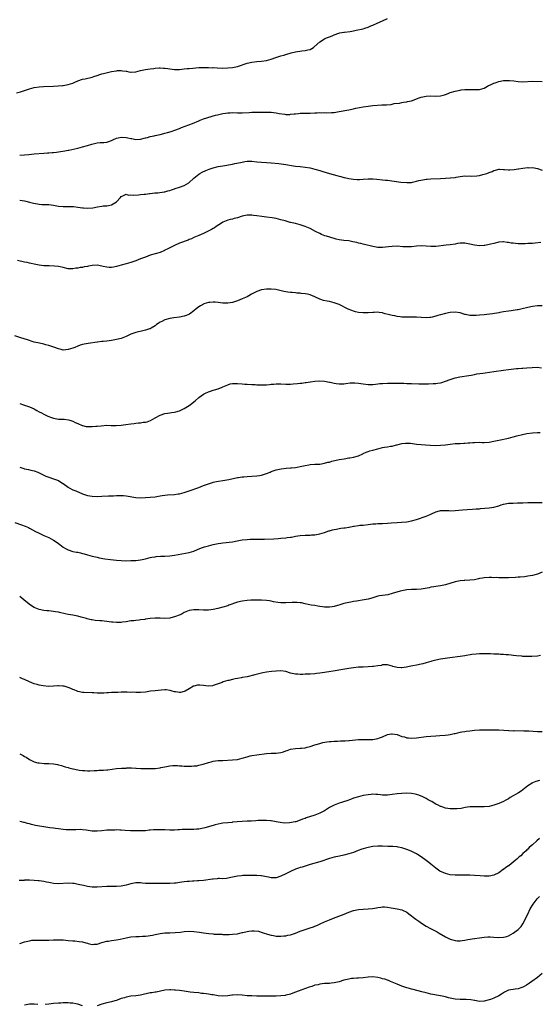
# Model space of a CAD drawing. Units: inches. Extents: x 2523000 to 2526000, y 1545000 to 1548000.
# Drawn here: x 2524779 to 2524994, y 1546170 to 1546576 of the extents above; entities that cross this region are included whole.
import ezdxf

# ---------------------------------------------------------------- set-up
doc = ezdxf.new("R2010")
doc.units = ezdxf.units.IN
doc.header["$MEASUREMENT"] = 0
doc.layers.add('LD25231545_10ft', color=253, linetype='Continuous')

msp = doc.modelspace()

# ---------------------------------------------------------------- linework, layer by layer
at = {"layer": 'LD25231545_10ft'}
for points, elevation in [([(2524777.67, 1546546.33), (2524779.27, 1546546.73), (2524780.12, 1546547), (2524781, 1546547.25), (2524783, 1546547.92), (2524785, 1546548.45), (2524787, 1546548.73), (2524788.85, 1546548.85), (2524792.95, 1546549.05), (2524794.85, 1546549.15), (2524796.68, 1546549.32), (2524797, 1546549.36), (2524799, 1546549.71), (2524800.01, 1546549.99), (2524801, 1546550.31), (2524801.49, 1546550.51), (2524803, 1546551.17), (2524805, 1546551.87), (2524806.11, 1546552.11), (2524809, 1546552.79), (2524809.64, 1546553), (2524811, 1546553.39), (2524812.19, 1546553.81), (2524813, 1546554.06), (2524813.69, 1546554.31), (2524815.26, 1546554.74), (2524817, 1546555.13), (2524819, 1546555.43), (2524819.45, 1546555.45), (2524821, 1546555.45), (2524821.43, 1546555.43), (2524823, 1546555.16), (2524823.16, 1546555.16), (2524824.17, 1546555), (2524825, 1546554.88), (2524825.13, 1546554.87), (2524827.01, 1546554.99), (2524829, 1546555.47), (2524829.57, 1546555.57), (2524831, 1546555.87), (2524832.01, 1546556.01), (2524833, 1546556.18), (2524834.38, 1546556.38), (2524835, 1546556.5), (2524836.6, 1546556.6), (2524837, 1546556.66), (2524838.51, 1546556.51), (2524839, 1546556.52), (2524840.28, 1546556.28), (2524841, 1546556.19), (2524842.04, 1546556.04), (2524843, 1546555.93), (2524843.93, 1546555.93), (2524845, 1546555.95), (2524847, 1546556.14), (2524848.29, 1546556.29), (2524849, 1546556.34), (2524850.5, 1546556.5), (2524853, 1546556.69), (2524854.76, 1546556.76), (2524855, 1546556.78), (2524856.76, 1546556.76), (2524857, 1546556.78), (2524858.67, 1546556.67), (2524859, 1546556.68), (2524860.56, 1546556.56), (2524863, 1546556.48), (2524865, 1546556.56), (2524867, 1546556.78), (2524869, 1546557.19), (2524873, 1546558.49), (2524875, 1546558.94), (2524877, 1546559.23), (2524879, 1546559.42), (2524881, 1546559.7), (2524883, 1546560.2), (2524884.81, 1546560.81), (2524887, 1546561.51), (2524888.16, 1546561.84), (2524889, 1546562.11), (2524891.26, 1546562.74), (2524893, 1546563.17), (2524895.61, 1546563.61), (2524897, 1546563.76), (2524898.07, 1546564.07), (2524899, 1546564.22), (2524900.44, 1546565), (2524900.78, 1546565.22), (2524903, 1546567.35), (2524905, 1546568.63), (2524905.82, 1546569), (2524906.68, 1546569.32), (2524907, 1546569.46), (2524908.18, 1546569.82), (2524909, 1546570.2), (2524910.87, 1546570.87), (2524911.39, 1546571), (2524913, 1546571.28), (2524913.31, 1546571.31), (2524915.64, 1546571.64), (2524917, 1546571.91), (2524918.12, 1546572.12), (2524921, 1546572.78), (2524921.7, 1546573), (2524923, 1546573.43), (2524924.1, 1546573.9), (2524925, 1546574.23), (2524926.82, 1546575), (2524929, 1546575.99), (2524931.1, 1546577)], 7660), ([(2524779, 1546520.51), (2524781, 1546520.59), (2524782.82, 1546520.83), (2524785, 1546521.04), (2524789, 1546521.38), (2524790.51, 1546521.49), (2524791, 1546521.49), (2524792.39, 1546521.61), (2524793, 1546521.62), (2524794.21, 1546521.79), (2524795, 1546521.86), (2524797.69, 1546522.31), (2524799, 1546522.58), (2524799.36, 1546522.64), (2524803, 1546523.44), (2524805, 1546523.89), (2524807, 1546524.46), (2524808.88, 1546525.12), (2524810.48, 1546525.52), (2524811, 1546525.61), (2524812.3, 1546525.7), (2524813, 1546525.72), (2524813.81, 1546525.81), (2524815, 1546525.87), (2524815.89, 1546526.11), (2524817, 1546526.57), (2524817.28, 1546526.72), (2524817.75, 1546527), (2524819, 1546527.55), (2524819.64, 1546527.64), (2524821, 1546527.95), (2524823, 1546527.77), (2524823.69, 1546527.69), (2524825, 1546527.37), (2524825.36, 1546527.36), (2524827, 1546527.04), (2524829, 1546527.09), (2524831, 1546527.61), (2524831.86, 1546527.86), (2524833, 1546528.23), (2524834.53, 1546528.53), (2524835, 1546528.65), (2524837, 1546529.02), (2524838.53, 1546529.47), (2524839, 1546529.55), (2524840.09, 1546529.91), (2524841.66, 1546530.34), (2524843.16, 1546530.84), (2524845, 1546531.53), (2524845.88, 1546531.88), (2524848.87, 1546533), (2524850.39, 1546533.61), (2524853, 1546534.76), (2524853.57, 1546535), (2524855, 1546535.5), (2524859.93, 1546537), (2524860.76, 1546537.24), (2524863, 1546537.77), (2524864.1, 1546537.9), (2524865, 1546538.04), (2524865.94, 1546538.06), (2524867, 1546538.11), (2524869, 1546538.07), (2524871, 1546538.05), (2524873.83, 1546538.17), (2524875, 1546538.27), (2524875.73, 1546538.27), (2524877, 1546538.31), (2524877.69, 1546538.31), (2524879, 1546538.27), (2524879.7, 1546538.3), (2524881, 1546538.26), (2524881.73, 1546538.27), (2524883, 1546538.22), (2524883.88, 1546538.12), (2524885, 1546538.01), (2524886.24, 1546537.76), (2524888.6, 1546537.4), (2524889, 1546537.36), (2524890.63, 1546537.37), (2524891, 1546537.39), (2524892.44, 1546537.56), (2524893, 1546537.65), (2524894.24, 1546537.76), (2524895, 1546537.85), (2524897, 1546537.88), (2524899, 1546537.88), (2524901, 1546537.98), (2524901.98, 1546538.02), (2524903, 1546538.09), (2524903.94, 1546538.06), (2524905, 1546538.1), (2524905.95, 1546538.05), (2524907.91, 1546538.09), (2524909, 1546538.19), (2524909.72, 1546538.28), (2524911, 1546538.49), (2524915, 1546539.25), (2524917, 1546539.68), (2524917.91, 1546539.91), (2524921, 1546540.55), (2524923, 1546540.81), (2524925, 1546540.99), (2524928.72, 1546541.28), (2524930.63, 1546541.37), (2524932.49, 1546541.51), (2524933.82, 1546541.82), (2524935.94, 1546542.06), (2524937, 1546542.26), (2524937.64, 1546542.36), (2524939, 1546542.53), (2524939.36, 1546542.64), (2524941, 1546543.03), (2524944.14, 1546544.14), (2524945, 1546544.48), (2524947, 1546544.93), (2524948.99, 1546545.01), (2524951, 1546544.94), (2524953, 1546545.09), (2524954.56, 1546545.44), (2524955, 1546545.61), (2524956.05, 1546545.95), (2524957, 1546546.35), (2524959, 1546547), (2524961, 1546547.41), (2524961.45, 1546547.45), (2524963, 1546547.66), (2524965, 1546547.69), (2524965.68, 1546547.68), (2524967, 1546547.58), (2524967.65, 1546547.65), (2524969, 1546547.63), (2524969.98, 1546547.98), (2524971, 1546548.24), (2524972.3, 1546549), (2524972.76, 1546549.24), (2524973.63, 1546549.63), (2524975, 1546550.28), (2524975.53, 1546550.47), (2524977, 1546550.93), (2524979, 1546551.3), (2524979.34, 1546551.34), (2524981, 1546551.43), (2524981.42, 1546551.42), (2524983.23, 1546551.23), (2524985, 1546550.98), (2524987, 1546550.88), (2524991, 1546551.05), (2524995, 1546550.96)], 7670), ([(2524779, 1546501.97), (2524781, 1546501.62), (2524781.48, 1546501.48), (2524783, 1546501.13), (2524784.66, 1546500.66), (2524786.33, 1546500.33), (2524787, 1546500.21), (2524788.17, 1546500.17), (2524789, 1546500.12), (2524790.1, 1546500.1), (2524791, 1546500.07), (2524793, 1546499.81), (2524793.68, 1546499.68), (2524795, 1546499.48), (2524797, 1546499.32), (2524799, 1546499.33), (2524799.36, 1546499.36), (2524801.31, 1546499.31), (2524803, 1546499.07), (2524805, 1546498.69), (2524805.31, 1546498.69), (2524807, 1546498.54), (2524809.25, 1546498.75), (2524811.17, 1546499.17), (2524813, 1546499.48), (2524813.53, 1546499.53), (2524815, 1546499.63), (2524815.75, 1546499.75), (2524817, 1546500), (2524819, 1546501.23), (2524820.68, 1546503), (2524821, 1546503.39), (2524821.66, 1546503.66), (2524823, 1546504.4), (2524824.03, 1546504.03), (2524825, 1546504.07), (2524825.92, 1546503.92), (2524828.12, 1546504.12), (2524829, 1546504.26), (2524830.45, 1546504.45), (2524831, 1546504.46), (2524832.66, 1546504.66), (2524833, 1546504.63), (2524834.88, 1546504.88), (2524835, 1546504.88), (2524836.04, 1546505), (2524838.66, 1546505.34), (2524839, 1546505.4), (2524840.28, 1546505.72), (2524841, 1546505.93), (2524841.76, 1546506.24), (2524843, 1546506.65), (2524843.24, 1546506.76), (2524845, 1546507.3), (2524847, 1546507.99), (2524848.95, 1546509.05), (2524851, 1546510.98), (2524853, 1546512.68), (2524853.49, 1546513), (2524854.49, 1546513.51), (2524855.88, 1546514.12), (2524857.31, 1546514.69), (2524858.17, 1546515), (2524859, 1546515.26), (2524861, 1546515.76), (2524863, 1546516.15), (2524867, 1546516.83), (2524867.88, 1546517), (2524868.81, 1546517.19), (2524871, 1546517.68), (2524872.13, 1546517.87), (2524873, 1546518), (2524873.98, 1546518.02), (2524875, 1546518), (2524877, 1546517.8), (2524879, 1546517.64), (2524881, 1546517.52), (2524883, 1546517.36), (2524886.08, 1546517), (2524889, 1546516.64), (2524892.15, 1546516.15), (2524893, 1546516), (2524895, 1546515.77), (2524897, 1546515.59), (2524899, 1546515.27), (2524901, 1546514.76), (2524903, 1546514.16), (2524904.24, 1546513.76), (2524907, 1546512.95), (2524910.12, 1546512.12), (2524911, 1546511.86), (2524911.7, 1546511.7), (2524913, 1546511.33), (2524913.29, 1546511.29), (2524915.1, 1546510.9), (2524917, 1546510.61), (2524918.48, 1546510.48), (2524919, 1546510.45), (2524919.5, 1546510.5), (2524921, 1546510.54), (2524923, 1546510.72), (2524925, 1546510.73), (2524926.57, 1546510.57), (2524929, 1546510.29), (2524930.18, 1546510.18), (2524931, 1546510.12), (2524933.83, 1546509.83), (2524936.59, 1546509.41), (2524939, 1546509.17), (2524941, 1546509.28), (2524941.33, 1546509.33), (2524943, 1546509.73), (2524943.97, 1546510.03), (2524945.63, 1546510.37), (2524947, 1546510.58), (2524947.38, 1546510.62), (2524949, 1546510.72), (2524953, 1546510.84), (2524955.06, 1546510.94), (2524957, 1546511.09), (2524957.11, 1546511.11), (2524959, 1546511.34), (2524959.44, 1546511.44), (2524961, 1546511.66), (2524963, 1546511.91), (2524963.88, 1546511.88), (2524965, 1546511.94), (2524965.86, 1546511.86), (2524967.95, 1546511.95), (2524969, 1546512.13), (2524970.5, 1546512.5), (2524972.06, 1546513), (2524973, 1546513.37), (2524974.24, 1546513.76), (2524975, 1546514.16), (2524975.74, 1546514.26), (2524977, 1546514.69), (2524977.34, 1546514.66), (2524979, 1546514.63), (2524979.43, 1546514.57), (2524981, 1546514.43), (2524981.57, 1546514.43), (2524983.43, 1546514.57), (2524985, 1546514.82), (2524985.17, 1546514.83), (2524987, 1546515.09), (2524989, 1546515.35), (2524989.33, 1546515.33), (2524991, 1546515.38), (2524993, 1546514.95), (2524995, 1546514.37)], 7680), ([(2524994.38, 1546484.38), (2524992.13, 1546484.13), (2524991, 1546484.04), (2524989, 1546483.94), (2524987.93, 1546483.93), (2524987, 1546483.88), (2524985.91, 1546483.91), (2524985, 1546483.91), (2524984, 1546484), (2524983, 1546484.12), (2524982.19, 1546484.19), (2524981, 1546484.46), (2524980.45, 1546484.45), (2524979, 1546484.71), (2524978.65, 1546484.65), (2524977, 1546484.57), (2524975, 1546484.05), (2524973.75, 1546483.75), (2524973, 1546483.53), (2524971.24, 1546483.24), (2524971, 1546483.19), (2524969, 1546483.08), (2524967, 1546483.27), (2524965, 1546483.74), (2524963, 1546484.15), (2524962.15, 1546484.15), (2524961, 1546484.1), (2524959.95, 1546483.95), (2524959, 1546483.78), (2524957, 1546483.48), (2524955.28, 1546483.28), (2524951, 1546482.82), (2524949, 1546482.75), (2524947, 1546482.9), (2524945, 1546482.98), (2524943, 1546482.84), (2524941, 1546482.63), (2524939, 1546482.56), (2524937.34, 1546482.66), (2524935, 1546482.85), (2524933, 1546482.83), (2524931.4, 1546482.6), (2524929, 1546482.31), (2524927.6, 1546482.4), (2524927, 1546482.41), (2524925, 1546482.81), (2524921.59, 1546483.59), (2524921, 1546483.69), (2524919.97, 1546483.97), (2524919, 1546484.17), (2524918.35, 1546484.35), (2524916.72, 1546484.72), (2524915, 1546485.04), (2524913, 1546485.29), (2524911, 1546485.57), (2524909.84, 1546485.84), (2524909, 1546486.06), (2524905.79, 1546487), (2524905.19, 1546487.19), (2524903.78, 1546487.78), (2524903, 1546488.13), (2524901.32, 1546489), (2524899, 1546490.17), (2524897, 1546491.04), (2524895, 1546491.7), (2524893, 1546492.2), (2524892.37, 1546492.37), (2524891, 1546492.66), (2524890.75, 1546492.75), (2524888.69, 1546493.31), (2524887, 1546493.83), (2524885, 1546494.33), (2524883.33, 1546494.67), (2524881.05, 1546494.95), (2524879.11, 1546495.11), (2524877, 1546495.39), (2524875.61, 1546495.61), (2524875, 1546495.69), (2524873.73, 1546495.73), (2524873, 1546495.72), (2524871, 1546495.28), (2524869, 1546494.59), (2524867.71, 1546494.29), (2524867, 1546494.11), (2524866.06, 1546493.94), (2524865, 1546493.68), (2524863, 1546492.79), (2524862.46, 1546492.46), (2524860.21, 1546491), (2524859.5, 1546490.5), (2524859, 1546490.23), (2524858.26, 1546489.74), (2524856.96, 1546489.04), (2524855, 1546488.08), (2524853, 1546487.31), (2524851, 1546486.47), (2524850, 1546486), (2524849, 1546485.61), (2524848.58, 1546485.42), (2524845, 1546484.08), (2524843, 1546483.15), (2524841.55, 1546482.45), (2524841, 1546482.15), (2524840.2, 1546481.8), (2524839, 1546481.18), (2524838.86, 1546481.14), (2524837, 1546480.3), (2524835, 1546479.68), (2524833, 1546479.15), (2524831, 1546478.42), (2524829, 1546477.6), (2524827, 1546476.87), (2524825, 1546476.2), (2524823, 1546475.58), (2524821, 1546475), (2524819, 1546474.46), (2524817.8, 1546474.2), (2524817, 1546474.06), (2524815.93, 1546474.07), (2524815, 1546474.16), (2524813.48, 1546474.52), (2524813, 1546474.67), (2524811, 1546475.02), (2524809, 1546474.88), (2524807.41, 1546474.59), (2524807, 1546474.48), (2524805.7, 1546474.3), (2524805, 1546474.14), (2524803.96, 1546474.04), (2524803, 1546473.83), (2524802.21, 1546473.79), (2524801, 1546473.54), (2524800.41, 1546473.59), (2524799, 1546473.58), (2524797, 1546474.04), (2524795.67, 1546474.33), (2524795, 1546474.46), (2524793.33, 1546474.67), (2524791.25, 1546474.75), (2524791, 1546474.73), (2524789.23, 1546474.77), (2524789, 1546474.76), (2524787.01, 1546475.01), (2524785, 1546475.43), (2524783.76, 1546475.76), (2524783, 1546475.88), (2524782.11, 1546476.11), (2524781, 1546476.31), (2524778.04, 1546477)], 7690), ([(2524995, 1546458.28), (2524993, 1546458.22), (2524991, 1546457.95), (2524989, 1546457.53), (2524986.71, 1546457), (2524985, 1546456.63), (2524984.57, 1546456.57), (2524983, 1546456.26), (2524982.18, 1546456.18), (2524981, 1546455.99), (2524979, 1546455.71), (2524977.45, 1546455.45), (2524977, 1546455.4), (2524974.4, 1546455), (2524971, 1546454.55), (2524969, 1546454.32), (2524967.74, 1546454.26), (2524967, 1546454.21), (2524966.22, 1546454.22), (2524965, 1546454.31), (2524963.33, 1546454.67), (2524963, 1546454.72), (2524961, 1546455.28), (2524959, 1546455.56), (2524957, 1546455.46), (2524955, 1546455.11), (2524953, 1546454.58), (2524951.79, 1546454.21), (2524951, 1546453.94), (2524949.55, 1546453.55), (2524949, 1546453.42), (2524948.59, 1546453.41), (2524947, 1546453.28), (2524945, 1546453.45), (2524943, 1546453.58), (2524941.56, 1546453.56), (2524939, 1546453.51), (2524937, 1546453.6), (2524936.33, 1546453.67), (2524935, 1546453.85), (2524934.05, 1546454.05), (2524933, 1546454.23), (2524931.34, 1546454.67), (2524930.12, 1546455), (2524929.26, 1546455.26), (2524929, 1546455.31), (2524927.52, 1546455.52), (2524927, 1546455.56), (2524925.49, 1546455.49), (2524925, 1546455.46), (2524923, 1546455.29), (2524921, 1546455.3), (2524919, 1546455.54), (2524917.79, 1546455.79), (2524917, 1546456), (2524916.25, 1546456.25), (2524914.84, 1546456.84), (2524911, 1546458.74), (2524909.4, 1546459.4), (2524909, 1546459.53), (2524907, 1546460.02), (2524906.14, 1546460.14), (2524904.51, 1546460.51), (2524903, 1546461.05), (2524901, 1546461.94), (2524899, 1546462.73), (2524897.93, 1546463), (2524897, 1546463.2), (2524895.38, 1546463.38), (2524895, 1546463.45), (2524893.54, 1546463.54), (2524893, 1546463.63), (2524891.69, 1546463.69), (2524891, 1546463.78), (2524889.88, 1546463.88), (2524889, 1546464.01), (2524888.18, 1546464.18), (2524884.94, 1546464.94), (2524883, 1546465.16), (2524881, 1546465.16), (2524879, 1546464.92), (2524877, 1546464.22), (2524874.8, 1546463), (2524873.67, 1546462.33), (2524873, 1546462), (2524872.31, 1546461.69), (2524871, 1546461.09), (2524869, 1546460.24), (2524867, 1546459.57), (2524865, 1546459.28), (2524863, 1546459.41), (2524861, 1546459.66), (2524859.73, 1546459.73), (2524859, 1546459.79), (2524857.65, 1546459.65), (2524857, 1546459.61), (2524855.18, 1546459), (2524855, 1546458.93), (2524853.78, 1546458.22), (2524853, 1546457.79), (2524851.98, 1546457), (2524851, 1546456.21), (2524849.15, 1546454.85), (2524847.75, 1546454.25), (2524847, 1546454.03), (2524845, 1546453.61), (2524842.72, 1546453.28), (2524841, 1546452.97), (2524839, 1546452.41), (2524837.78, 1546451.78), (2524837, 1546451.44), (2524836.29, 1546451), (2524835.52, 1546450.48), (2524835, 1546450.03), (2524833.34, 1546449), (2524833, 1546448.8), (2524832.72, 1546448.72), (2524831, 1546448.13), (2524829.93, 1546447.93), (2524827, 1546447.24), (2524825, 1546446.48), (2524823, 1546445.57), (2524821, 1546444.8), (2524819, 1546444.29), (2524817, 1546443.95), (2524815, 1546443.69), (2524813.51, 1546443.51), (2524813, 1546443.47), (2524811.23, 1546443.23), (2524811, 1546443.21), (2524807.35, 1546442.65), (2524805.63, 1546442.37), (2524805, 1546442.22), (2524804.05, 1546441.95), (2524803, 1546441.55), (2524801.76, 1546441), (2524801, 1546440.71), (2524799, 1546440.14), (2524798.05, 1546440.05), (2524797, 1546439.98), (2524796.14, 1546440.14), (2524795, 1546440.41), (2524794.59, 1546440.59), (2524793.58, 1546441), (2524791, 1546441.89), (2524789.82, 1546442.18), (2524789, 1546442.41), (2524787.22, 1546442.78), (2524785, 1546443.29), (2524783.69, 1546443.69), (2524783, 1546443.88), (2524782.16, 1546444.16), (2524779.42, 1546445), (2524777, 1546445.82)], 7700), ([(2524779, 1546417.89), (2524780.64, 1546417.36), (2524783, 1546416.56), (2524784.06, 1546416.06), (2524785, 1546415.65), (2524785.4, 1546415.4), (2524786.14, 1546415), (2524787, 1546414.48), (2524788.01, 1546413.99), (2524789, 1546413.45), (2524790.7, 1546412.7), (2524792.13, 1546412.13), (2524793, 1546411.82), (2524793.66, 1546411.66), (2524795, 1546411.43), (2524795.4, 1546411.4), (2524797.34, 1546411.34), (2524799.17, 1546411.17), (2524799.79, 1546411), (2524801, 1546410.58), (2524801.91, 1546410.09), (2524803, 1546409.56), (2524804.8, 1546408.8), (2524805, 1546408.73), (2524806.43, 1546408.43), (2524807, 1546408.38), (2524808.33, 1546408.33), (2524809, 1546408.33), (2524810.45, 1546408.45), (2524811, 1546408.47), (2524812.7, 1546408.7), (2524815, 1546408.87), (2524816.82, 1546408.82), (2524818.81, 1546408.81), (2524821, 1546408.95), (2524822.81, 1546409.19), (2524825, 1546409.5), (2524826.34, 1546409.66), (2524827, 1546409.76), (2524828.16, 1546409.84), (2524829, 1546409.93), (2524830.1, 1546410.1), (2524831, 1546410.18), (2524831.66, 1546410.34), (2524833.11, 1546410.89), (2524835, 1546411.94), (2524837, 1546413.01), (2524839, 1546413.69), (2524840.08, 1546413.92), (2524841, 1546414.05), (2524841.79, 1546414.21), (2524843, 1546414.34), (2524843.5, 1546414.5), (2524845, 1546414.87), (2524847, 1546415.76), (2524849.06, 1546417), (2524850.15, 1546417.85), (2524851, 1546418.57), (2524851.55, 1546419), (2524853, 1546420.3), (2524853.96, 1546421), (2524855, 1546421.7), (2524855.86, 1546422.14), (2524857, 1546422.69), (2524857.86, 1546423), (2524859, 1546423.37), (2524859.55, 1546423.55), (2524861, 1546423.96), (2524862.65, 1546424.65), (2524863, 1546424.76), (2524865, 1546425.66), (2524866.06, 1546425.94), (2524867, 1546426.08), (2524867.87, 1546426.13), (2524869, 1546426.11), (2524871, 1546426), (2524872.1, 1546425.9), (2524873, 1546425.89), (2524875, 1546425.78), (2524876.27, 1546425.73), (2524877, 1546425.63), (2524878.38, 1546425.62), (2524879, 1546425.56), (2524881, 1546425.66), (2524882.24, 1546425.76), (2524883, 1546425.85), (2524884.1, 1546425.9), (2524885, 1546425.97), (2524887, 1546425.96), (2524889, 1546425.9), (2524891, 1546425.91), (2524892.03, 1546425.97), (2524893.88, 1546426.12), (2524895, 1546426.26), (2524895.68, 1546426.32), (2524897, 1546426.53), (2524897.43, 1546426.57), (2524899, 1546426.86), (2524899.14, 1546426.86), (2524901, 1546427.16), (2524903, 1546427.3), (2524905, 1546427.17), (2524907, 1546426.73), (2524907.32, 1546426.68), (2524909, 1546426.23), (2524909.82, 1546426.17), (2524911, 1546425.98), (2524911.95, 1546426.05), (2524913, 1546426.06), (2524913.82, 1546426.18), (2524915.63, 1546426.37), (2524917, 1546426.44), (2524917.59, 1546426.41), (2524919, 1546426.28), (2524921, 1546425.94), (2524923, 1546425.71), (2524924.25, 1546425.75), (2524925, 1546425.77), (2524926.08, 1546425.92), (2524927, 1546426), (2524927.9, 1546426.1), (2524929, 1546426.19), (2524931, 1546426.29), (2524931.72, 1546426.28), (2524933.68, 1546426.32), (2524935, 1546426.28), (2524935.68, 1546426.32), (2524937, 1546426.24), (2524937.72, 1546426.28), (2524939, 1546426.2), (2524939.8, 1546426.2), (2524941, 1546426.14), (2524943.97, 1546426.03), (2524946.02, 1546425.98), (2524948.01, 1546425.99), (2524949.92, 1546426.08), (2524951, 1546426.18), (2524951.74, 1546426.26), (2524953, 1546426.47), (2524953.43, 1546426.57), (2524955, 1546427.06), (2524957, 1546427.81), (2524958.23, 1546428.23), (2524959, 1546428.47), (2524960.89, 1546428.89), (2524964.61, 1546429.39), (2524965.55, 1546429.55), (2524967, 1546429.83), (2524967.93, 1546430.07), (2524970.44, 1546430.44), (2524971.38, 1546430.62), (2524975, 1546431.1), (2524979, 1546431.72), (2524981, 1546431.98), (2524982.1, 1546432.1), (2524984.31, 1546432.31), (2524985, 1546432.35), (2524986.49, 1546432.49), (2524987, 1546432.52), (2524988.67, 1546432.67), (2524990.82, 1546432.82), (2524992.86, 1546432.86), (2524994.66, 1546432.66)], 7710), ([(2524779, 1546391.6), (2524779.43, 1546391.43), (2524780.74, 1546391), (2524781, 1546390.92), (2524782.6, 1546390.6), (2524783.64, 1546390.36), (2524785, 1546390.07), (2524786.56, 1546389.44), (2524787, 1546389.28), (2524788.47, 1546388.47), (2524789.84, 1546387.84), (2524791, 1546387.38), (2524793, 1546386.81), (2524793.34, 1546386.66), (2524795, 1546386.08), (2524796.88, 1546384.88), (2524797, 1546384.78), (2524799, 1546383.27), (2524799.16, 1546383.16), (2524799.46, 1546383), (2524801, 1546382.24), (2524802.24, 1546381.76), (2524805, 1546380.61), (2524807, 1546379.89), (2524809, 1546379.52), (2524811, 1546379.45), (2524813, 1546379.52), (2524815.66, 1546379.66), (2524817, 1546379.7), (2524817.76, 1546379.76), (2524819, 1546379.79), (2524819.86, 1546379.86), (2524821, 1546379.88), (2524821.86, 1546379.86), (2524823, 1546379.78), (2524827, 1546379.02), (2524829, 1546378.91), (2524831, 1546378.99), (2524833, 1546379.11), (2524835, 1546379.37), (2524837, 1546379.77), (2524837.87, 1546379.87), (2524839, 1546380.05), (2524840.07, 1546380.07), (2524843, 1546380.2), (2524844.48, 1546380.48), (2524845, 1546380.56), (2524847, 1546381.14), (2524849, 1546381.8), (2524853, 1546383.17), (2524855, 1546383.93), (2524857, 1546384.72), (2524858.75, 1546385.25), (2524859, 1546385.31), (2524860.4, 1546385.6), (2524863.81, 1546386.2), (2524865.47, 1546386.53), (2524869, 1546387.29), (2524869.32, 1546387.32), (2524871, 1546387.6), (2524871.63, 1546387.63), (2524873, 1546387.75), (2524875, 1546387.82), (2524877, 1546387.97), (2524878.18, 1546388.18), (2524879, 1546388.29), (2524881, 1546388.94), (2524882.48, 1546389.52), (2524883, 1546389.76), (2524885, 1546390.41), (2524887.12, 1546390.88), (2524889.14, 1546391.14), (2524891, 1546391.27), (2524891.33, 1546391.33), (2524893, 1546391.48), (2524893.63, 1546391.63), (2524895, 1546391.87), (2524897, 1546392.32), (2524898.55, 1546392.55), (2524899, 1546392.63), (2524901, 1546392.77), (2524903, 1546392.87), (2524905, 1546393.17), (2524906.43, 1546393.57), (2524907, 1546393.68), (2524908.01, 1546393.99), (2524911, 1546394.68), (2524913.07, 1546395.07), (2524915, 1546395.37), (2524915.47, 1546395.47), (2524917, 1546395.72), (2524919, 1546396.29), (2524920.88, 1546397.12), (2524921, 1546397.16), (2524922.25, 1546397.75), (2524923, 1546397.99), (2524923.74, 1546398.26), (2524925, 1546398.63), (2524927, 1546399.18), (2524929, 1546399.64), (2524929.8, 1546399.8), (2524931, 1546399.98), (2524932.23, 1546400.23), (2524933, 1546400.31), (2524934.79, 1546400.79), (2524935, 1546400.83), (2524937, 1546401.39), (2524938.45, 1546401.55), (2524939, 1546401.55), (2524940.56, 1546401.44), (2524943, 1546401.11), (2524945, 1546400.89), (2524946.75, 1546400.75), (2524948.64, 1546400.64), (2524951, 1546400.55), (2524953, 1546400.59), (2524955, 1546400.82), (2524957, 1546401.12), (2524959, 1546401.3), (2524961, 1546401.35), (2524962.58, 1546401.42), (2524963, 1546401.42), (2524964.44, 1546401.56), (2524965, 1546401.6), (2524966.26, 1546401.74), (2524967, 1546401.8), (2524969, 1546401.86), (2524970.18, 1546401.82), (2524971, 1546401.82), (2524973, 1546401.95), (2524975, 1546402.32), (2524977, 1546402.76), (2524981, 1546403.58), (2524983, 1546404.05), (2524984.46, 1546404.46), (2524986.89, 1546405.11), (2524988.56, 1546405.44), (2524991, 1546405.74), (2524993, 1546405.88), (2524994.09, 1546405.91)], 7720), ([(2524777, 1546368.64), (2524779.76, 1546367.76), (2524781.23, 1546367.23), (2524782.6, 1546366.6), (2524783, 1546366.4), (2524785.49, 1546365), (2524786.5, 1546364.5), (2524787, 1546364.23), (2524789, 1546363.3), (2524791, 1546362.43), (2524793, 1546361.42), (2524793.64, 1546361), (2524795, 1546360.01), (2524795.55, 1546359.55), (2524796.31, 1546359), (2524797, 1546358.47), (2524797.91, 1546357.91), (2524799, 1546357.36), (2524801, 1546356.77), (2524802.48, 1546356.48), (2524803, 1546356.39), (2524804.1, 1546356.1), (2524805, 1546355.94), (2524805.71, 1546355.71), (2524807, 1546355.38), (2524809, 1546354.81), (2524811, 1546354.34), (2524811.84, 1546354.16), (2524814.26, 1546353.74), (2524816.56, 1546353.44), (2524819, 1546353.18), (2524820.99, 1546352.99), (2524822.89, 1546352.89), (2524825, 1546352.93), (2524827, 1546353.05), (2524829, 1546353.29), (2524831, 1546353.72), (2524832.01, 1546353.99), (2524833, 1546354.21), (2524833.66, 1546354.34), (2524835, 1546354.55), (2524835.4, 1546354.6), (2524837.27, 1546354.73), (2524839, 1546354.77), (2524841, 1546354.88), (2524843, 1546355.14), (2524849, 1546356.3), (2524851, 1546356.89), (2524852.46, 1546357.54), (2524854.19, 1546358.19), (2524855, 1546358.52), (2524855.36, 1546358.64), (2524857, 1546359.11), (2524859, 1546359.59), (2524861, 1546360), (2524862.17, 1546360.17), (2524863, 1546360.31), (2524867, 1546360.75), (2524868.91, 1546361.09), (2524871, 1546361.48), (2524873, 1546361.71), (2524874.26, 1546361.74), (2524875, 1546361.79), (2524876.23, 1546361.77), (2524877, 1546361.8), (2524878.21, 1546361.79), (2524879, 1546361.82), (2524880.16, 1546361.84), (2524883.99, 1546362.01), (2524885.89, 1546362.11), (2524887, 1546362.18), (2524889, 1546362.35), (2524889.56, 1546362.44), (2524891, 1546362.61), (2524891.32, 1546362.68), (2524893.02, 1546362.98), (2524895, 1546363.31), (2524897, 1546363.48), (2524897.5, 1546363.5), (2524899, 1546363.52), (2524899.57, 1546363.57), (2524901, 1546363.65), (2524903, 1546364.03), (2524905, 1546364.63), (2524906.76, 1546365.24), (2524907, 1546365.3), (2524908.3, 1546365.7), (2524909, 1546365.84), (2524910.01, 1546366.01), (2524911, 1546366.21), (2524911.71, 1546366.29), (2524913, 1546366.49), (2524913.49, 1546366.51), (2524915, 1546366.79), (2524915.21, 1546366.79), (2524917, 1546367.14), (2524917.19, 1546367.19), (2524919, 1546367.43), (2524919.53, 1546367.53), (2524921, 1546367.64), (2524923, 1546367.88), (2524923.98, 1546367.98), (2524925, 1546368.12), (2524926.16, 1546368.16), (2524927, 1546368.25), (2524928.28, 1546368.28), (2524929, 1546368.34), (2524931, 1546368.45), (2524932.57, 1546368.57), (2524935, 1546368.72), (2524936.79, 1546368.79), (2524939, 1546368.97), (2524941, 1546369.36), (2524943, 1546369.99), (2524947, 1546371.37), (2524947.64, 1546371.64), (2524949, 1546372.15), (2524951, 1546373.06), (2524952.49, 1546373.51), (2524953, 1546373.63), (2524954.3, 1546373.7), (2524956.38, 1546373.62), (2524957, 1546373.55), (2524959, 1546373.61), (2524962.08, 1546373.92), (2524963.92, 1546374.08), (2524966.19, 1546374.19), (2524967.69, 1546374.31), (2524969, 1546374.4), (2524969.54, 1546374.46), (2524973, 1546374.74), (2524975, 1546375.02), (2524977, 1546375.6), (2524977.97, 1546375.97), (2524979, 1546376.28), (2524981, 1546376.67), (2524982.7, 1546376.7), (2524983, 1546376.74), (2524984.76, 1546376.76), (2524985, 1546376.8), (2524987, 1546376.88), (2524989, 1546376.94), (2524991, 1546376.95), (2524993, 1546376.92), (2524995, 1546376.93)], 7730), ([(2524995, 1546348.11), (2524993, 1546347.4), (2524991, 1546346.81), (2524989, 1546346.46), (2524987.69, 1546346.31), (2524985.87, 1546346.13), (2524985, 1546346.09), (2524983.99, 1546346.01), (2524981, 1546345.87), (2524980.13, 1546345.87), (2524979, 1546345.82), (2524978.14, 1546345.86), (2524977, 1546345.83), (2524976.1, 1546345.9), (2524975, 1546345.89), (2524974.06, 1546345.94), (2524973, 1546345.94), (2524971, 1546345.84), (2524970.32, 1546345.68), (2524969, 1546345.49), (2524968.62, 1546345.38), (2524966.94, 1546345.06), (2524965, 1546344.82), (2524963, 1546344.71), (2524962.68, 1546344.68), (2524961, 1546344.57), (2524959, 1546344.18), (2524955, 1546342.96), (2524953, 1546342.55), (2524951, 1546342.28), (2524950.15, 1546342.15), (2524949, 1546341.95), (2524948.27, 1546341.73), (2524946.62, 1546341.38), (2524945, 1546341.09), (2524942.95, 1546340.95), (2524941, 1546340.96), (2524939, 1546340.86), (2524937, 1546340.48), (2524936.27, 1546340.27), (2524933, 1546339.29), (2524931.13, 1546338.87), (2524929, 1546338.58), (2524927.66, 1546338.34), (2524927, 1546338.21), (2524924.57, 1546337.43), (2524923, 1546336.97), (2524920.53, 1546336.53), (2524919, 1546336.34), (2524918.19, 1546336.19), (2524917, 1546336.04), (2524915.82, 1546335.82), (2524915, 1546335.69), (2524913, 1546335.2), (2524911.34, 1546334.66), (2524909, 1546333.97), (2524908.17, 1546333.83), (2524907, 1546333.67), (2524906.33, 1546333.67), (2524905, 1546333.73), (2524904.17, 1546333.83), (2524903, 1546334.02), (2524902.18, 1546334.18), (2524901, 1546334.34), (2524899.42, 1546334.58), (2524897, 1546335.08), (2524895.44, 1546335.44), (2524895, 1546335.5), (2524893.64, 1546335.64), (2524893, 1546335.67), (2524891.65, 1546335.65), (2524889, 1546335.5), (2524887.52, 1546335.52), (2524887, 1546335.54), (2524885.68, 1546335.68), (2524883.97, 1546335.97), (2524883, 1546336.19), (2524882.28, 1546336.28), (2524881, 1546336.48), (2524879, 1546336.61), (2524877, 1546336.63), (2524874.59, 1546336.59), (2524873, 1546336.51), (2524871, 1546336.25), (2524869, 1546335.72), (2524865.51, 1546334.49), (2524865, 1546334.3), (2524863, 1546333.69), (2524860.86, 1546333.14), (2524859, 1546332.76), (2524857, 1546332.52), (2524855, 1546332.48), (2524853, 1546332.58), (2524851, 1546332.61), (2524849, 1546332.28), (2524847, 1546331.47), (2524846.09, 1546331), (2524845.39, 1546330.6), (2524843, 1546329.65), (2524842.44, 1546329.56), (2524841, 1546329.18), (2524838.92, 1546329.08), (2524837, 1546329.2), (2524836.82, 1546329.18), (2524835, 1546329.19), (2524832.99, 1546329.01), (2524831, 1546328.73), (2524830.67, 1546328.67), (2524829, 1546328.46), (2524828.37, 1546328.37), (2524827, 1546328.25), (2524826.12, 1546328.12), (2524825, 1546328.01), (2524823, 1546327.69), (2524821.5, 1546327.5), (2524821, 1546327.4), (2524819.37, 1546327.37), (2524819, 1546327.32), (2524817.49, 1546327.49), (2524817, 1546327.51), (2524815, 1546327.83), (2524813.94, 1546327.94), (2524813, 1546328.07), (2524812.11, 1546328.11), (2524810.26, 1546328.26), (2524809, 1546328.43), (2524808.51, 1546328.51), (2524806.91, 1546328.91), (2524806.62, 1546329), (2524804.38, 1546329.62), (2524803, 1546329.96), (2524801, 1546330.35), (2524799, 1546330.7), (2524797.78, 1546331), (2524795.51, 1546331.51), (2524795, 1546331.64), (2524793.79, 1546331.79), (2524793, 1546331.96), (2524792.01, 1546332.01), (2524791, 1546332.15), (2524790.23, 1546332.23), (2524789, 1546332.39), (2524787, 1546332.81), (2524785, 1546333.57), (2524783, 1546334.8), (2524782.88, 1546334.88), (2524780.76, 1546336.76), (2524779, 1546338.12)], 7740), ([(2524994.31, 1546313.69), (2524993, 1546313.52), (2524990.63, 1546313.37), (2524988.68, 1546313.32), (2524987, 1546313.37), (2524986.61, 1546313.39), (2524984.42, 1546313.58), (2524983, 1546313.75), (2524982.17, 1546313.83), (2524981, 1546313.98), (2524979.96, 1546314.04), (2524979, 1546314.15), (2524977.8, 1546314.2), (2524977, 1546314.28), (2524975.7, 1546314.3), (2524975, 1546314.34), (2524973.64, 1546314.36), (2524971, 1546314.43), (2524969.58, 1546314.42), (2524969, 1546314.41), (2524967.69, 1546314.31), (2524965.91, 1546314.09), (2524963, 1546313.63), (2524961, 1546313.34), (2524956.79, 1546312.79), (2524953, 1546312.21), (2524951, 1546311.83), (2524949.38, 1546311.38), (2524949, 1546311.29), (2524947, 1546310.67), (2524945.66, 1546310.34), (2524945, 1546310.19), (2524943, 1546309.79), (2524941.44, 1546309.44), (2524940.69, 1546309.31), (2524938.89, 1546308.89), (2524937, 1546308.68), (2524936.68, 1546308.68), (2524935, 1546308.82), (2524933.24, 1546309.23), (2524933, 1546309.31), (2524931, 1546309.83), (2524929.89, 1546309.89), (2524929, 1546309.84), (2524928.38, 1546309.62), (2524927, 1546309.45), (2524925.21, 1546309.21), (2524924.87, 1546309.13), (2524922.98, 1546309.02), (2524920.95, 1546308.95), (2524919, 1546308.86), (2524917, 1546308.68), (2524915, 1546308.39), (2524911.79, 1546307.79), (2524909.38, 1546307.38), (2524905, 1546306.7), (2524903, 1546306.42), (2524901.72, 1546306.28), (2524901, 1546306.22), (2524899, 1546306.08), (2524897, 1546305.96), (2524896.06, 1546305.94), (2524895, 1546305.9), (2524894.02, 1546305.98), (2524893, 1546306.03), (2524891.65, 1546306.35), (2524891, 1546306.46), (2524889, 1546307.07), (2524887, 1546307.35), (2524885, 1546307.26), (2524883.06, 1546307.06), (2524881, 1546306.78), (2524879.5, 1546306.5), (2524877.85, 1546306.15), (2524876.23, 1546305.77), (2524873, 1546304.98), (2524871, 1546304.63), (2524870.53, 1546304.53), (2524869, 1546304.29), (2524868.06, 1546304.06), (2524867, 1546303.86), (2524865.45, 1546303.45), (2524865, 1546303.35), (2524863.16, 1546302.84), (2524862.63, 1546302.63), (2524860.19, 1546301.81), (2524859, 1546301.33), (2524858.74, 1546301.26), (2524856.95, 1546301.05), (2524855, 1546301.29), (2524853.45, 1546301.45), (2524853, 1546301.47), (2524852.56, 1546301.44), (2524851, 1546301.12), (2524850.91, 1546301.09), (2524849, 1546300), (2524847.38, 1546299), (2524847, 1546298.79), (2524845.52, 1546298.48), (2524845, 1546298.39), (2524843.35, 1546298.65), (2524843, 1546298.72), (2524842.04, 1546299), (2524841.26, 1546299.26), (2524841, 1546299.33), (2524839.55, 1546299.55), (2524839, 1546299.59), (2524837.47, 1546299.47), (2524835, 1546299.16), (2524833.07, 1546298.93), (2524831, 1546298.63), (2524829, 1546298.43), (2524827.55, 1546298.45), (2524827, 1546298.4), (2524825.47, 1546298.53), (2524825, 1546298.49), (2524823.43, 1546298.57), (2524821.49, 1546298.51), (2524821, 1546298.52), (2524819.54, 1546298.46), (2524819, 1546298.48), (2524817.61, 1546298.39), (2524817, 1546298.39), (2524815.74, 1546298.26), (2524815, 1546298.25), (2524813.82, 1546298.18), (2524813, 1546298.18), (2524811, 1546298.21), (2524809.71, 1546298.29), (2524809, 1546298.31), (2524805.56, 1546298.44), (2524805, 1546298.47), (2524803, 1546298.88), (2524802.77, 1546299), (2524801.5, 1546299.5), (2524801, 1546299.67), (2524800.08, 1546300.08), (2524799, 1546300.54), (2524798.62, 1546300.62), (2524797.37, 1546301), (2524797, 1546301.08), (2524796.9, 1546301.1), (2524795, 1546301.15), (2524794.83, 1546301.17), (2524793, 1546300.99), (2524791, 1546300.97), (2524788.77, 1546301.23), (2524787, 1546301.53), (2524786.29, 1546301.71), (2524785, 1546302.06), (2524783, 1546302.9), (2524781, 1546303.79), (2524780.1, 1546304.1), (2524779, 1546304.58)], 7750), ([(2524779, 1546273.12), (2524780.38, 1546272.38), (2524781, 1546272.03), (2524781.67, 1546271.67), (2524783, 1546270.78), (2524785, 1546269.84), (2524786.56, 1546269.44), (2524787, 1546269.34), (2524789.11, 1546269.11), (2524791, 1546269.05), (2524792.95, 1546268.95), (2524794.66, 1546268.66), (2524795, 1546268.58), (2524796.24, 1546268.24), (2524797, 1546268), (2524797.76, 1546267.76), (2524799, 1546267.4), (2524799.3, 1546267.3), (2524801, 1546266.86), (2524801.16, 1546266.84), (2524803, 1546266.44), (2524803.61, 1546266.39), (2524805, 1546266.17), (2524805.86, 1546266.14), (2524807, 1546266.06), (2524807.93, 1546266.07), (2524809.85, 1546266.15), (2524811, 1546266.27), (2524811.72, 1546266.28), (2524813, 1546266.37), (2524813.62, 1546266.38), (2524815, 1546266.48), (2524815.47, 1546266.53), (2524819, 1546266.99), (2524821.15, 1546267.15), (2524823, 1546267.23), (2524823.25, 1546267.25), (2524825, 1546267.25), (2524825.27, 1546267.27), (2524827, 1546267.16), (2524827.16, 1546267.16), (2524829.07, 1546267.07), (2524831, 1546267.09), (2524835, 1546267.08), (2524837, 1546267.31), (2524837.39, 1546267.39), (2524839, 1546267.78), (2524841, 1546268.15), (2524842.25, 1546268.25), (2524843, 1546268.26), (2524844.23, 1546268.23), (2524845, 1546268.14), (2524846.08, 1546268.08), (2524847, 1546267.97), (2524847.96, 1546267.96), (2524849.96, 1546267.96), (2524851, 1546268.08), (2524852.17, 1546268.17), (2524853, 1546268.36), (2524854.85, 1546268.85), (2524857, 1546269.56), (2524858.18, 1546269.82), (2524859, 1546270.04), (2524859.87, 1546270.13), (2524861, 1546270.27), (2524863, 1546270.38), (2524867, 1546270.57), (2524869, 1546270.78), (2524871, 1546271.26), (2524873, 1546271.91), (2524874.24, 1546272.24), (2524875, 1546272.42), (2524877, 1546272.72), (2524881, 1546273.23), (2524883, 1546273.36), (2524884.59, 1546273.41), (2524885, 1546273.41), (2524887, 1546273.67), (2524888.04, 1546273.96), (2524889, 1546274.32), (2524889.52, 1546274.48), (2524891, 1546275.04), (2524893, 1546275.32), (2524895, 1546275.37), (2524895.44, 1546275.44), (2524897, 1546275.57), (2524897.82, 1546275.82), (2524899, 1546276.12), (2524901, 1546276.82), (2524901.56, 1546277), (2524903, 1546277.4), (2524904.29, 1546277.71), (2524906.01, 1546277.99), (2524907, 1546278.13), (2524907.8, 1546278.2), (2524909, 1546278.28), (2524910.32, 1546278.32), (2524911.6, 1546278.4), (2524913, 1546278.46), (2524913.49, 1546278.51), (2524915, 1546278.61), (2524915.35, 1546278.65), (2524919, 1546278.97), (2524921.02, 1546279.02), (2524923.02, 1546278.98), (2524925, 1546279.05), (2524927, 1546279.41), (2524927.66, 1546279.66), (2524929, 1546280.14), (2524931, 1546281.02), (2524932.62, 1546281.38), (2524933, 1546281.42), (2524935, 1546281.09), (2524937, 1546280.32), (2524938.05, 1546280.05), (2524939, 1546279.71), (2524939.68, 1546279.68), (2524941, 1546279.53), (2524943, 1546279.68), (2524947, 1546280.19), (2524949, 1546280.42), (2524951, 1546280.59), (2524952.7, 1546280.7), (2524954.87, 1546280.87), (2524956.06, 1546281), (2524957, 1546281.12), (2524958.56, 1546281.44), (2524959, 1546281.51), (2524960.17, 1546281.83), (2524961, 1546281.98), (2524961.81, 1546282.19), (2524963, 1546282.38), (2524963.54, 1546282.46), (2524965, 1546282.63), (2524967, 1546282.81), (2524969, 1546282.95), (2524971.03, 1546283.03), (2524977, 1546283.01), (2524979.11, 1546282.89), (2524981, 1546282.74), (2524981.25, 1546282.75), (2524983, 1546282.65), (2524983.33, 1546282.67), (2524987.35, 1546282.65), (2524989.43, 1546282.57), (2524993, 1546282.35), (2524995, 1546282.31)], 7760), ([(2524993.88, 1546262.12), (2524992.32, 1546261.68), (2524991, 1546261.12), (2524990.78, 1546261), (2524989, 1546259.8), (2524987, 1546258.21), (2524986.29, 1546257.71), (2524985.15, 1546257), (2524981.76, 1546255), (2524981, 1546254.51), (2524980, 1546254), (2524979, 1546253.39), (2524977, 1546252.58), (2524975, 1546251.94), (2524973, 1546251.38), (2524971, 1546251.13), (2524969.18, 1546251.18), (2524969, 1546251.18), (2524967, 1546251.24), (2524965, 1546251.14), (2524963.15, 1546250.85), (2524961.46, 1546250.54), (2524959.66, 1546250.34), (2524959, 1546250.33), (2524957.66, 1546250.34), (2524957, 1546250.37), (2524955, 1546250.67), (2524953.97, 1546251), (2524953.26, 1546251.26), (2524953, 1546251.33), (2524951.91, 1546251.91), (2524951, 1546252.33), (2524949.85, 1546253), (2524949.33, 1546253.33), (2524949, 1546253.49), (2524947.87, 1546254.13), (2524947, 1546254.64), (2524945.42, 1546255.43), (2524945, 1546255.62), (2524943.99, 1546255.99), (2524943, 1546256.33), (2524942.44, 1546256.44), (2524941, 1546256.7), (2524939, 1546256.82), (2524937, 1546256.75), (2524935, 1546256.55), (2524933, 1546256.28), (2524931, 1546256.05), (2524929, 1546256.05), (2524928.11, 1546256.11), (2524927, 1546256.24), (2524926.25, 1546256.25), (2524925, 1546256.37), (2524924.29, 1546256.29), (2524923, 1546256.21), (2524921, 1546255.82), (2524919, 1546255.35), (2524917, 1546254.76), (2524915.72, 1546254.28), (2524914.29, 1546253.71), (2524912.81, 1546253.19), (2524912.06, 1546253), (2524911, 1546252.68), (2524909, 1546251.94), (2524907, 1546250.85), (2524905.88, 1546250.12), (2524905, 1546249.6), (2524903.92, 1546249), (2524903, 1546248.57), (2524901, 1546247.78), (2524898.73, 1546247), (2524897.41, 1546246.59), (2524897, 1546246.42), (2524895.93, 1546246.07), (2524895, 1546245.64), (2524893.18, 1546245), (2524892.93, 1546244.93), (2524890.51, 1546244.51), (2524888.47, 1546244.47), (2524886.7, 1546244.7), (2524885.02, 1546245.02), (2524883, 1546245.36), (2524882.61, 1546245.39), (2524881, 1546245.58), (2524880.44, 1546245.56), (2524879, 1546245.6), (2524877.51, 1546245.51), (2524876.59, 1546245.41), (2524874.68, 1546245.32), (2524873, 1546245.26), (2524871, 1546245.12), (2524868.93, 1546244.93), (2524867, 1546244.8), (2524866.77, 1546244.77), (2524865, 1546244.63), (2524863, 1546244.37), (2524862.26, 1546244.26), (2524861, 1546244.02), (2524859.75, 1546243.75), (2524859, 1546243.54), (2524855.54, 1546242.46), (2524855, 1546242.33), (2524853, 1546241.95), (2524852.11, 1546241.89), (2524851, 1546241.8), (2524850.18, 1546241.82), (2524849, 1546241.81), (2524848.15, 1546241.85), (2524847, 1546241.81), (2524846.19, 1546241.81), (2524845, 1546241.71), (2524844.33, 1546241.67), (2524843, 1546241.56), (2524841, 1546241.53), (2524839, 1546241.64), (2524838.34, 1546241.66), (2524837, 1546241.75), (2524835, 1546241.7), (2524834.35, 1546241.65), (2524833, 1546241.5), (2524832.52, 1546241.48), (2524831, 1546241.3), (2524830.69, 1546241.31), (2524829, 1546241.23), (2524828.75, 1546241.25), (2524826.77, 1546241.23), (2524824.75, 1546241.25), (2524822.62, 1546241.38), (2524821, 1546241.55), (2524820.45, 1546241.55), (2524819, 1546241.65), (2524818.39, 1546241.61), (2524817, 1546241.61), (2524815, 1546241.48), (2524813, 1546241.28), (2524811, 1546241.11), (2524809, 1546241.17), (2524806.43, 1546241.57), (2524805, 1546241.75), (2524804.23, 1546241.77), (2524802.26, 1546241.74), (2524801, 1546241.65), (2524799, 1546241.69), (2524798.26, 1546241.74), (2524797, 1546241.88), (2524796.05, 1546241.95), (2524795, 1546242.11), (2524793.8, 1546242.2), (2524793, 1546242.33), (2524791.48, 1546242.52), (2524789, 1546242.9), (2524787.21, 1546243.21), (2524785.54, 1546243.54), (2524783.9, 1546243.9), (2524783, 1546244.14), (2524782.29, 1546244.29), (2524781, 1546244.67), (2524780.72, 1546244.72), (2524779.7, 1546245), (2524779, 1546245.17)], 7770), ([(2524993.91, 1546238.09), (2524992.8, 1546237.2), (2524991, 1546235.55), (2524990.41, 1546235), (2524989.65, 1546234.35), (2524989, 1546233.69), (2524988.63, 1546233.37), (2524988.28, 1546233), (2524987, 1546231.85), (2524986.12, 1546231), (2524985.51, 1546230.49), (2524984.45, 1546229.55), (2524983.87, 1546229), (2524981.35, 1546227), (2524981.14, 1546226.86), (2524981, 1546226.75), (2524979.91, 1546226.09), (2524979, 1546225.33), (2524978.78, 1546225.22), (2524977, 1546223.92), (2524975, 1546222.9), (2524973, 1546222.53), (2524971, 1546222.52), (2524969.37, 1546222.63), (2524967, 1546222.83), (2524965, 1546222.93), (2524963.05, 1546222.95), (2524961, 1546222.93), (2524959, 1546222.95), (2524957, 1546223.12), (2524955, 1546223.58), (2524953.99, 1546223.99), (2524953, 1546224.45), (2524952.65, 1546224.65), (2524951, 1546225.83), (2524949, 1546227.48), (2524948.14, 1546228.14), (2524947, 1546229.07), (2524945, 1546230.5), (2524943.47, 1546231.47), (2524943, 1546231.78), (2524940.86, 1546232.86), (2524939, 1546233.58), (2524938.18, 1546233.82), (2524937, 1546234.22), (2524935.5, 1546234.5), (2524935, 1546234.63), (2524933.24, 1546234.76), (2524933, 1546234.8), (2524931.17, 1546234.83), (2524929, 1546234.89), (2524927, 1546234.91), (2524925, 1546234.73), (2524923, 1546234.34), (2524921.93, 1546234.07), (2524921, 1546233.82), (2524920.37, 1546233.63), (2524918.89, 1546233.11), (2524917, 1546232.38), (2524915, 1546231.73), (2524913, 1546231.21), (2524911.2, 1546230.8), (2524909, 1546230.34), (2524907, 1546229.83), (2524903, 1546228.49), (2524899, 1546227.32), (2524897, 1546226.69), (2524895.74, 1546226.26), (2524895, 1546226.06), (2524894.23, 1546225.77), (2524893, 1546225.37), (2524891, 1546224.48), (2524889, 1546223.45), (2524887, 1546222.47), (2524885, 1546221.88), (2524883, 1546221.9), (2524881.88, 1546222.12), (2524881, 1546222.32), (2524879, 1546222.68), (2524878.7, 1546222.7), (2524877, 1546222.8), (2524873.22, 1546222.78), (2524871.25, 1546222.75), (2524870.67, 1546222.67), (2524869, 1546222.53), (2524867.72, 1546222.28), (2524867, 1546222.09), (2524865, 1546221.64), (2524864.42, 1546221.58), (2524863, 1546221.48), (2524861.53, 1546221.53), (2524861, 1546221.5), (2524860.57, 1546221.43), (2524859, 1546221.36), (2524858.72, 1546221.28), (2524855, 1546220.7), (2524853, 1546220.56), (2524852.54, 1546220.54), (2524851, 1546220.51), (2524850.46, 1546220.46), (2524849, 1546220.39), (2524848.29, 1546220.29), (2524847, 1546220.15), (2524845.99, 1546219.99), (2524845, 1546219.88), (2524843.7, 1546219.7), (2524843, 1546219.64), (2524841, 1546219.49), (2524839.49, 1546219.49), (2524839, 1546219.46), (2524837.51, 1546219.51), (2524837, 1546219.5), (2524835.53, 1546219.53), (2524835, 1546219.51), (2524833, 1546219.5), (2524831.53, 1546219.53), (2524831, 1546219.56), (2524829.64, 1546219.64), (2524829, 1546219.72), (2524827.71, 1546219.71), (2524827, 1546219.74), (2524825, 1546219.4), (2524823, 1546218.83), (2524821, 1546218.37), (2524819, 1546218.22), (2524817, 1546218.3), (2524815, 1546218.32), (2524811, 1546217.98), (2524809, 1546218.03), (2524807, 1546218.29), (2524805.39, 1546218.61), (2524803.13, 1546219.13), (2524801.45, 1546219.45), (2524801, 1546219.52), (2524799, 1546219.64), (2524795, 1546219.39), (2524793, 1546219.53), (2524791.78, 1546219.78), (2524791, 1546219.91), (2524790.11, 1546220.11), (2524789, 1546220.31), (2524787, 1546220.61), (2524786.64, 1546220.64), (2524785, 1546220.81), (2524783, 1546220.89), (2524781, 1546220.83), (2524780.81, 1546220.81), (2524778.77, 1546220.77)], 7780), ([(2524779, 1546194.66), (2524781, 1546195.34), (2524783, 1546195.87), (2524784.02, 1546196.02), (2524785, 1546196.14), (2524787, 1546196.13), (2524788.06, 1546196.06), (2524789, 1546196.04), (2524790.05, 1546196.05), (2524791, 1546196.09), (2524793, 1546196.23), (2524795, 1546196.28), (2524796.18, 1546196.18), (2524797, 1546196.16), (2524798.02, 1546196.02), (2524799, 1546195.96), (2524801, 1546195.79), (2524801.76, 1546195.76), (2524803.59, 1546195.59), (2524805, 1546195.36), (2524806.3, 1546195), (2524807, 1546194.78), (2524807.26, 1546194.74), (2524809, 1546194.33), (2524809.59, 1546194.41), (2524811, 1546194.48), (2524813, 1546195.12), (2524815, 1546195.65), (2524815.73, 1546195.73), (2524817, 1546195.89), (2524819, 1546196.18), (2524820.54, 1546196.54), (2524823, 1546197.08), (2524825, 1546197.43), (2524827, 1546197.63), (2524828.35, 1546197.65), (2524829.7, 1546197.7), (2524831, 1546197.71), (2524832.17, 1546197.83), (2524833, 1546197.95), (2524833.86, 1546198.14), (2524835, 1546198.42), (2524837, 1546198.88), (2524839, 1546199.08), (2524841.12, 1546199.12), (2524843.21, 1546199.21), (2524845.44, 1546199.44), (2524847, 1546199.64), (2524849, 1546199.78), (2524851, 1546199.71), (2524853.38, 1546199.38), (2524855, 1546199.11), (2524857.16, 1546198.84), (2524859, 1546198.68), (2524859.37, 1546198.63), (2524861, 1546198.55), (2524862.53, 1546198.53), (2524863, 1546198.49), (2524863.53, 1546198.47), (2524865.53, 1546198.47), (2524867, 1546198.52), (2524869, 1546198.76), (2524870.03, 1546199), (2524871, 1546199.26), (2524871.29, 1546199.29), (2524873, 1546199.7), (2524873.75, 1546199.75), (2524875, 1546199.88), (2524875.91, 1546199.91), (2524877.74, 1546199.74), (2524879.29, 1546199.29), (2524880.09, 1546199), (2524881, 1546198.7), (2524881.37, 1546198.63), (2524883, 1546198.15), (2524883.96, 1546198.04), (2524885, 1546197.8), (2524885.71, 1546197.71), (2524887, 1546197.71), (2524888.13, 1546197.87), (2524889, 1546197.9), (2524889.88, 1546198.12), (2524891, 1546198.32), (2524893, 1546199.01), (2524895, 1546199.82), (2524897, 1546200.53), (2524899, 1546201.16), (2524900.38, 1546201.62), (2524901, 1546201.84), (2524901.84, 1546202.16), (2524903.22, 1546202.78), (2524905, 1546203.64), (2524907, 1546204.53), (2524908.77, 1546205.23), (2524913.11, 1546206.89), (2524915, 1546207.63), (2524917, 1546208.33), (2524919, 1546208.79), (2524921, 1546208.95), (2524923, 1546208.97), (2524924.85, 1546209.15), (2524926.54, 1546209.46), (2524927, 1546209.58), (2524928.28, 1546209.72), (2524929, 1546209.86), (2524929.85, 1546209.85), (2524931, 1546209.77), (2524932.51, 1546209.49), (2524935, 1546208.99), (2524937, 1546208.56), (2524939, 1546207.68), (2524939.89, 1546207), (2524941, 1546206.19), (2524941.65, 1546205.65), (2524942.77, 1546204.77), (2524943.92, 1546203.92), (2524945.1, 1546203.1), (2524947, 1546201.88), (2524948.87, 1546200.87), (2524950.18, 1546200.18), (2524951, 1546199.78), (2524951.51, 1546199.51), (2524952.41, 1546199), (2524955, 1546197.45), (2524955.88, 1546197), (2524956.63, 1546196.63), (2524957, 1546196.48), (2524959, 1546195.89), (2524959.85, 1546195.85), (2524961, 1546195.76), (2524961.89, 1546195.89), (2524963, 1546196.02), (2524964.3, 1546196.3), (2524967, 1546196.79), (2524969, 1546197.07), (2524971, 1546197.31), (2524972.57, 1546197.43), (2524973, 1546197.44), (2524973.42, 1546197.42), (2524975, 1546197.38), (2524977, 1546197.21), (2524979, 1546197.29), (2524980.34, 1546197.66), (2524981, 1546197.89), (2524983, 1546198.95), (2524985, 1546200.44), (2524985.55, 1546201), (2524986.23, 1546201.77), (2524987, 1546202.85), (2524987.09, 1546203), (2524988.09, 1546205), (2524989, 1546206.85), (2524990.03, 1546209), (2524991.21, 1546211), (2524992.86, 1546213.14), (2524993, 1546213.24), (2524993.88, 1546214.12)], 7790), ([(2524995, 1546182.3), (2524993, 1546180.72), (2524990.66, 1546179), (2524989.68, 1546178.32), (2524988.47, 1546177.53), (2524987.59, 1546177), (2524987, 1546176.67), (2524986.53, 1546176.53), (2524985, 1546175.97), (2524983.87, 1546175.87), (2524983, 1546175.72), (2524981, 1546175.36), (2524980.21, 1546175), (2524979.43, 1546174.57), (2524979, 1546174.34), (2524978.18, 1546173.82), (2524977, 1546173.13), (2524975, 1546172.17), (2524973.62, 1546171.62), (2524973, 1546171.41), (2524971, 1546170.86), (2524969, 1546170.8), (2524967.12, 1546171.12), (2524967, 1546171.13), (2524965.41, 1546171.41), (2524963.52, 1546171.52), (2524961, 1546171.55), (2524959, 1546171.74), (2524957, 1546172.13), (2524956.28, 1546172.28), (2524955, 1546172.62), (2524953, 1546173.09), (2524949, 1546173.83), (2524947.94, 1546174.06), (2524947, 1546174.29), (2524945.27, 1546174.73), (2524941.67, 1546175.68), (2524941, 1546175.88), (2524940.1, 1546176.1), (2524939, 1546176.44), (2524938.55, 1546176.55), (2524937, 1546177.06), (2524935, 1546177.84), (2524933, 1546178.74), (2524932.34, 1546179), (2524931.4, 1546179.4), (2524931, 1546179.55), (2524929.91, 1546179.91), (2524929, 1546180.13), (2524928.33, 1546180.33), (2524927, 1546180.64), (2524925, 1546180.93), (2524923, 1546180.84), (2524921, 1546180.52), (2524919, 1546180.35), (2524918.34, 1546180.34), (2524917, 1546180.27), (2524916.18, 1546180.18), (2524915, 1546180.01), (2524913.68, 1546179.68), (2524913, 1546179.5), (2524911, 1546178.9), (2524909, 1546178.44), (2524907.68, 1546178.32), (2524907, 1546178.22), (2524905.81, 1546178.19), (2524905, 1546178.12), (2524903, 1546177.9), (2524902.32, 1546177.68), (2524901, 1546177.43), (2524900.71, 1546177.29), (2524899.7, 1546177), (2524898.67, 1546176.67), (2524894.13, 1546175), (2524893, 1546174.53), (2524891.89, 1546174.11), (2524891, 1546173.78), (2524890.38, 1546173.62), (2524889, 1546173.3), (2524888.74, 1546173.26), (2524887, 1546173.08), (2524885, 1546172.95), (2524883, 1546172.88), (2524882.89, 1546172.89), (2524881, 1546172.89), (2524877, 1546173), (2524875, 1546173.02), (2524873, 1546173.12), (2524871, 1546173.34), (2524869, 1546173.5), (2524867, 1546173.39), (2524866.65, 1546173.35), (2524865, 1546173.1), (2524863, 1546172.97), (2524861, 1546173.13), (2524859, 1546173.43), (2524858.48, 1546173.52), (2524857, 1546173.72), (2524856.1, 1546173.9), (2524855, 1546174.03), (2524854.09, 1546174.09), (2524853, 1546174.25), (2524851, 1546174.39), (2524849.44, 1546174.56), (2524847, 1546174.97), (2524845, 1546175.25), (2524843.39, 1546175.39), (2524843, 1546175.46), (2524841.5, 1546175.5), (2524841, 1546175.54), (2524839, 1546175.35), (2524835.36, 1546174.64), (2524835, 1546174.6), (2524833.65, 1546174.35), (2524833, 1546174.25), (2524829, 1546173.39), (2524827, 1546173.08), (2524825, 1546172.89), (2524823, 1546172.56), (2524822.31, 1546172.31), (2524821, 1546171.92), (2524819.25, 1546171.25), (2524819, 1546171.16), (2524818.38, 1546171), (2524817, 1546170.57), (2524815, 1546170.18), (2524813, 1546169.67), (2524811, 1546169)], 7800), ([(2524786.44, 1546169.56), (2524785, 1546169.68), (2524783, 1546169.66), (2524781, 1546169.2)], 7800), ([(2524805, 1546168.94), (2524803, 1546169.61), (2524802.25, 1546169.75), (2524801, 1546170.05), (2524799.89, 1546170.11), (2524799, 1546170.19), (2524797.86, 1546170.14), (2524797, 1546170.14), (2524795.94, 1546170.06), (2524795, 1546170.01), (2524793, 1546169.84), (2524791, 1546169.62), (2524789.48, 1546169.48)], 7800)]:
    msp.add_lwpolyline(points, dxfattribs=dict(at, elevation=elevation))

doc.saveas('drawing.dxf')
